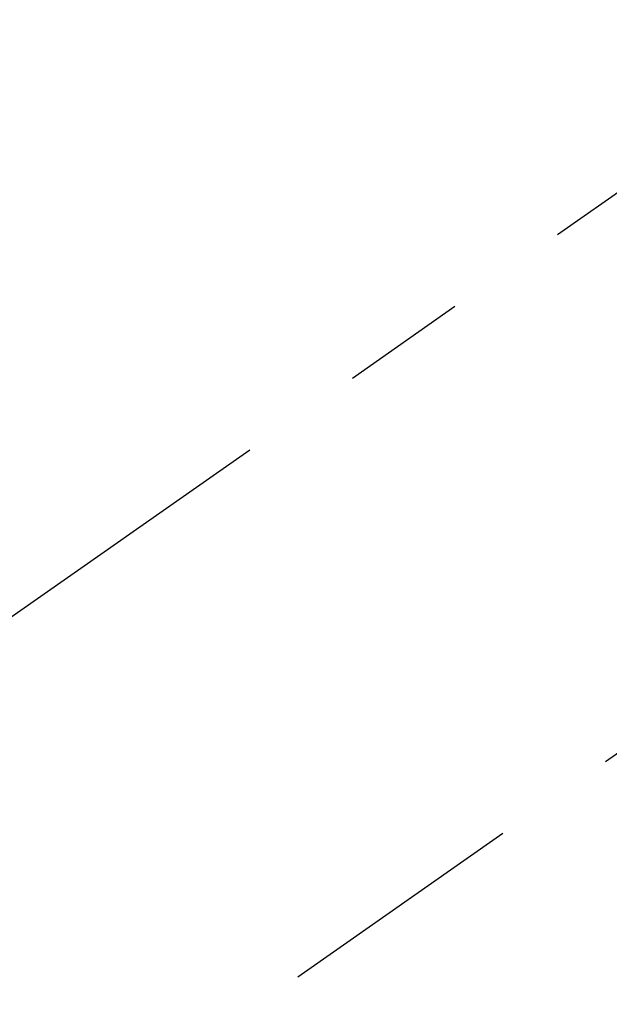
# Model space of a CAD drawing. Extents: x 0 to 26473, y -13 to 8857.
# Drawn here: x 17271 to 17300, y 6636 to 6685 of the extents above; entities that cross this region are included whole.
import ezdxf

# ---------------------------------------------------------------- set-up
doc = ezdxf.new("R2010")
doc.units = 0
doc.header["$LTSCALE"] = 50
doc.header["$MEASUREMENT"] = 0
doc.linetypes.add('CENTER2', pattern=[1.125, 0.75, -0.125, 0.125, -0.125])
doc.linetypes.add('HIDDEN', pattern=[0.375, 0.25, -0.125])
doc.layers.get('0').update_dxf_attribs({"linetype": 'CONTINUOUS'})
doc.layers.add('150-機器', color=8, linetype='CONTINUOUS')
doc.layers.add('160-文字', color=254, linetype='CONTINUOUS')
doc.styles.add('KH001', font='txt')
doc.dimstyles.new('KH1xx030', dxfattribs={"dimscale": 30, "dimtxt": 2, "dimasz": 0.6, "dimexe": 0.3, "dimexo": 1.2, "dimgap": 0.5, "dimtad": 3, "dimdec": 1, "dimdsep": 46, "dimlunit": 6, "dimtxsty": 'KH001', "dimblk": 'DOT', "dimcen": 1, "dimdle": 1, "dimclrd": 256, "dimclre": 256, "dimclrt": 256, "dimadec": 0, "dimazin": 0, "dimtfac": 1, "dimtdec": 1, "dimtix": 1, "dimtmove": 2, "dimatfit": 3, "dimldrblk": 'CLOSEDBLANK', "dimfxl": 1, "dimtolj": 1, "dimtzin": 0, "dimlwd": -1, "dimlwe": -1, "dimarcsym": 0})

# ---------------------------------------------------------------- blocks, each defined once
blk = doc.blocks.new('_ClosedBlank')
at = {"color": 0, "linetype": 'ByBlock', "lineweight": -2}
for p, q in [((-1, 0.1667), (0, 0)), ((-1, 0.1667), (-1, -0.1667)), ((0, 0), (-1, -0.1667))]:
    blk.add_line(p, q, dxfattribs=at)
blk = doc.blocks.new('_Dot')
at = {"color": 0, "linetype": 'ByBlock', "lineweight": -2}
blk.add_line((-0.5, 0), (-1, 0), dxfattribs=at)
at = {"color": 0, "linetype": 'ByBlock', "const_width": 0.5}
blk.add_lwpolyline([(-0.25, 0, 1), (0.25, 0, 1)], format="xyb", close=True, dxfattribs=at)
blk = doc.blocks.new('F402_H')
at = {"layer": '150-機器', "color": 13, "linetype": 'CENTER2'}
blk.add_line((0, 0), (-244.018, -170.863), dxfattribs=at)
at = {"layer": '150-機器', "color": 13, "linetype": 'HIDDEN'}
for p, q in [((-167.274, -89.124), (-227.617, -131.376)), ((-140.96, -126.704), (-201.303, -168.957))]:
    blk.add_line(p, q, dxfattribs=at)

msp = doc.modelspace()

# ---------------------------------------------------------------- block references
at = {"layer": '150-機器'}
msp.add_blockref('F402_H', (17466.682, 6793.043), dxfattribs=at)

# ---------------------------------------------------------------- leaders
at = {"layer": '160-文字', "annotation_type": 0, "has_hookline": 1, "hookline_direction": 0}
for points, text_width in [([(16756.682, 6812.88), (17031.488, 5283.442), (17032.088, 5283.442)], 1240.62), ([(17027.234, 6805.567), (17327.144, 5538.745), (17327.744, 5538.745)], 1630.62)]:
    msp.add_leader(points, dimstyle='KH1xx030', override={"dimgap": 0.5, "dimtad": 1}, dxfattribs=dict(at, text_width=text_width))

doc.saveas('drawing.dxf')
